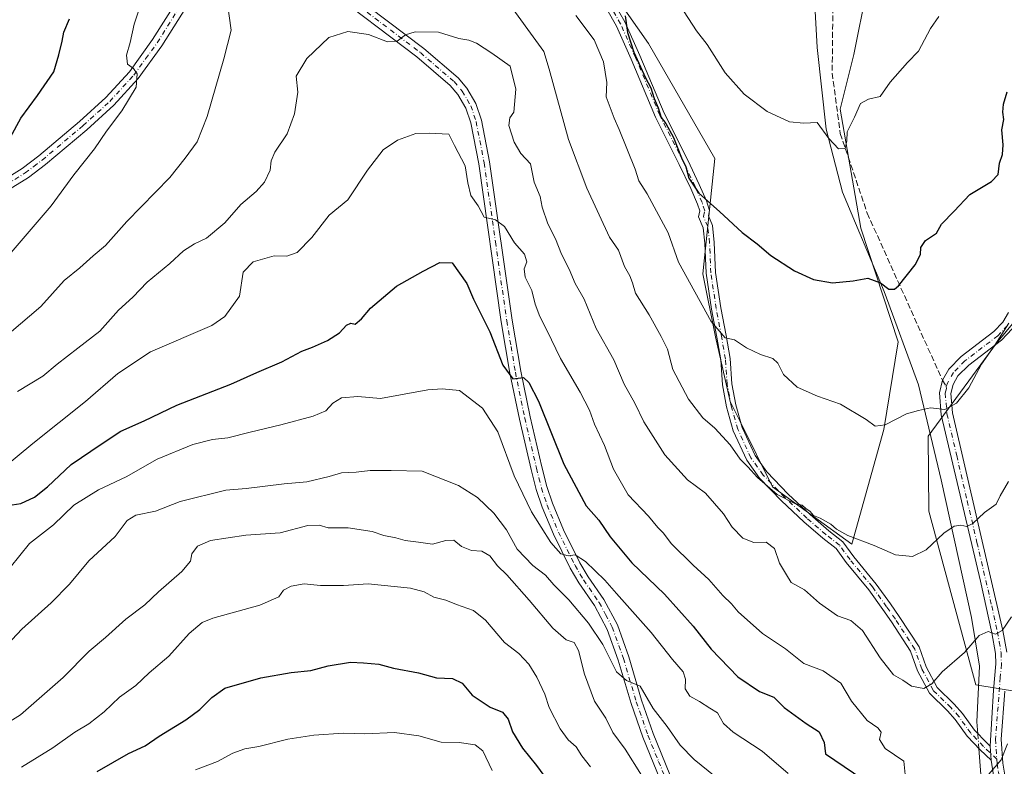
# Model space of a CAD drawing. Units: metres. Extents: x 628342 to 631844, y 4706483 to 4708860.
# Drawn here: x 630559 to 630836, y 4708195 to 4708404 of the extents above; entities that cross this region are included whole.
import ezdxf

# ---------------------------------------------------------------- set-up
doc = ezdxf.new("R2010")
doc.units = ezdxf.units.M
doc.header["$MEASUREMENT"] = 0
doc.linetypes.add('DGN Style 3', pattern=[2.307223458686699, 1.648016756204785, -0.6592067024819142])
doc.linetypes.add('DGN Style 4', pattern=[2.6384748266838614, 1.318413404963828, -0.6592067024819142, 0.001648016756204785, -0.6592067024819142])
for name, color, linetype, lineweight in [('Arbolado forestal CxS', 92, 'Continuous', 0), ('Camino Cxs', 7, 'Continuous', 0), ('Camino eje', 30, 'DGN Style 4', 13), ('Corriente natural lineal', 142, 'Continuous', 13), ('Corriente natural lineal oculto', 9, 'DGN Style 4', 13), ('Curva de nivel maestra', 30, 'Continuous', 30), ('Curva de nivel normal', 30, 'Continuous', 0), ('Matorral CxS', 135, 'Continuous', 0), ('Senda', 7, 'DGN Style 3', 0), ('Senda no paivmentada conexión', 7, 'DGN Style 3', 0)]:
    doc.layers.add(name, color=color, linetype=linetype, lineweight=lineweight)

# ---------------------------------------------------------------- blocks, each defined once
blk = doc.blocks.new('*U5')
at = {"layer": 'Arbolado forestal CxS', "color": 92, "linetype": 'Continuous', "lineweight": 0}
blk.add_polyline3d([(630839.6816999996, 4708215.4463, 442.997000000003), (630827.6357000005, 4708217.4011, 441.288400000005), (630814.4965000004, 4708266.210899999, 433.5415000000066), (630814.3221000005, 4708287.253900001, 430.872199999998), (630833.4984999998, 4708313.320699999, 429.686600000001), (630841.6376999998, 4708323.091700001, 430.2314999999944)], dxfattribs=at)

msp = doc.modelspace()

# ---------------------------------------------------------------- linework, layer by layer
at = {"layer": 'Arbolado forestal CxS', "color": 92, "linetype": 'Continuous', "lineweight": 0}
for points in [[(630721.7021000005, 4708417.5669, 425.8478000000032), (630735.8296999997, 4708397.3531, 423.9251999999979), (630754.3859000001, 4708365.108300001, 423.215200000006), (630751.0762999998, 4708332.715500001, 428.6097000000009), (630754.5658999998, 4708315.1085, 430.6640000000043), (630758.7235000003, 4708296.9027, 432.5029000000068), (630761.5685000002, 4708291.335700001, 433.1328999999969), (630770.5679000001, 4708272.958900001, 434.8111000000063), (630792.8907000005, 4708256.876900001, 435.1497999999993), (630801.8211000003, 4708289.040899999, 429.9948000000004), (630805.8256999999, 4708313.646700001, 426.7609999999986), (630795.4073000001, 4708345.565500001, 422.9674999999989), (630789.5481000004, 4708378.949300001, 419.039499999999), (630793.4552999996, 4708394.257300001, 418.8883999999962), (630797.0367000002, 4708412.497099999, 418.5622000000003)], [(630721.7021000005, 4708417.5669, 425.8478000000032), (630735.8296999997, 4708397.3531, 423.9251999999979), (630754.3859000001, 4708365.108300001, 423.215200000006), (630751.0762999998, 4708332.715500001, 428.6097000000009), (630754.5658999998, 4708315.1085, 430.6640000000043), (630758.7235000003, 4708296.9027, 432.5029000000068), (630761.5685000002, 4708291.335700001, 433.1328999999969), (630770.5679000001, 4708272.958900001, 434.8111000000063), (630792.8907000005, 4708256.876900001, 435.1497999999993), (630801.8211000003, 4708289.040899999, 429.9948000000004), (630805.8256999999, 4708313.646700001, 426.7609999999986), (630795.4073000001, 4708345.565500001, 422.9674999999989), (630789.5481000004, 4708378.949300001, 419.039499999999), (630793.4552999996, 4708394.257300001, 418.8883999999962), (630797.0367000002, 4708412.497099999, 418.5622000000003)], [(630841.6376999998, 4708323.091700001, 430.2314999999944), (630833.4984999998, 4708313.320699999, 429.686600000001), (630814.3221000005, 4708287.253900001, 430.872199999998), (630814.4965000004, 4708266.210899999, 433.5415000000066), (630827.6357000005, 4708217.4011, 441.288400000005), (630839.6816999996, 4708215.4463, 442.997000000003)], [(630841.6376999998, 4708323.091700001, 430.2314999999944), (630833.4984999998, 4708313.320699999, 429.686600000001), (630814.3221000005, 4708287.253900001, 430.872199999998), (630814.4965000004, 4708266.210899999, 433.5415000000066), (630827.6357000005, 4708217.4011, 441.288400000005), (630839.6816999996, 4708215.4463, 442.997000000003)], [(630841.6376999998, 4708323.091700001, 430.2314999999944), (630833.4984999998, 4708313.320699999, 429.686600000001), (630814.3221000005, 4708287.253900001, 430.872199999998), (630814.4965000004, 4708266.210899999, 433.5415000000066), (630827.6357000005, 4708217.4011, 441.288400000005), (630839.6816999996, 4708215.4463, 442.997000000003)]]:
    msp.add_polyline3d(points, dxfattribs=at)
at = {"layer": 'Camino Cxs', "color": 7, "linetype": 'Continuous', "lineweight": 0, "extrusion": (-0.01386185633747803, 0.2174827826115601, 0.9759657208152406), "elevation": 1015642.406025255, "flags": 128}
msp.add_lwpolyline([(-929036.4526242145, -4546477.729334105), (-929036.4526242146, -4546473.695819617)], dxfattribs=at)
msp.add_lwpolyline([(-929036.4526242145, -4546477.729334105), (-929036.4526242146, -4546473.695819617)], dxfattribs=at)
at = {"layer": 'Camino Cxs', "color": 7, "linetype": 'Continuous', "lineweight": 0}
for points in [[(630550.2001, 4708356.270099999, 429.3850999999996), (630560.0201000003, 4708362.3301, 428.7177999999985), (630564.6901000004, 4708365.870100001, 428.0359000000026), (630576.1201, 4708375.5001, 429.1965000000055), (630583.5401, 4708382.2401, 429.9501000000019), (630590.1501000002, 4708389.470100001, 431.616399999999), (630596.6601, 4708398.470100001, 431.5479999999953), (630609.6201, 4708419.0701, 433.8607000000048)], [(630550.2001, 4708356.270099999, 429.3850999999996), (630560.0201000003, 4708362.3301, 428.7177999999985), (630564.6901000004, 4708365.870100001, 428.0359000000026), (630576.1201, 4708375.5001, 429.1965000000055), (630583.5401, 4708382.2401, 429.9501000000019), (630590.1501000002, 4708389.470100001, 431.616399999999), (630596.6601, 4708398.470100001, 431.5479999999953), (630609.6201, 4708419.0701, 433.8607000000048)], [(630612.1901000004, 4708417.350099999, 434.0434999999998), (630599.2200999996, 4708396.7401, 431.8972000000067), (630592.5500999996, 4708387.5101, 430.8570000000037), (630585.7301000003, 4708380.050100001, 430.7344000000012), (630578.1601, 4708373.170100001, 430.1021999999939), (630566.6201, 4708363.450099999, 427.983699999997), (630561.7701000003, 4708359.780099999, 427.7666000000027), (630551.7401000002, 4708353.590100001, 427.4352000000072)], [(630612.1901000004, 4708417.350099999, 434.0434999999998), (630599.2200999996, 4708396.7401, 431.8972000000067), (630592.5500999996, 4708387.5101, 430.8570000000037), (630585.7301000003, 4708380.050100001, 430.7344000000012), (630578.1601, 4708373.170100001, 430.1021999999939), (630566.6201, 4708363.450099999, 427.983699999997), (630561.7701000003, 4708359.780099999, 427.7666000000027), (630551.7401000002, 4708353.590100001, 427.4352000000072)], [(630646.8701, 4708415.6501, 438.9311000000016), (630672.7701000003, 4708396.0101, 441.1944999999978), (630682.3701, 4708387.770099999, 443.0237999999954), (630684.8000999996, 4708384.870100001, 443.9618000000046), (630687.3901000004, 4708380.530099999, 444.0763000000007), (630688.9200999998, 4708375.890100001, 443.6469999999972), (630691.2100999998, 4708364.1501, 444.4689999999973), (630697.5601000005, 4708319.780099999, 450.5911000000052), (630699.9700999996, 4708305.450099999, 450.6006999999955), (630702.5900999998, 4708292.610099999, 451.2293999999966), (630705.8701, 4708278.610099999, 452.505799999999), (630707.2600999996, 4708273.100099999, 453.0899000000064), (630708.8201000001, 4708268.390100001, 453.8793000000006), (630711.9200999998, 4708260.960100001, 454.5515000000014), (630716.5601000005, 4708251.6501, 455.756899999993), (630718.8601000002, 4708247.700099999, 456.9532999999938), (630723.2801000001, 4708241.350099999, 457.1753000000026), (630727.0601000005, 4708234.2301, 458.4054999999935), (630730.2401000002, 4708225.340100001, 460.5298999999941), (630733.8501000004, 4708213.170100001, 461.9101999999984), (630737.0900999998, 4708203.8201, 462.6698000000034), (630743.0500999996, 4708189.290100001, 466.1027000000031)], [(630646.8701, 4708415.6501, 438.9311000000016), (630672.7701000003, 4708396.0101, 441.1944999999978), (630682.3701, 4708387.770099999, 443.0237999999954), (630684.8000999996, 4708384.870100001, 443.9618000000046), (630687.3901000004, 4708380.530099999, 444.0763000000007), (630688.9200999998, 4708375.890100001, 443.6469999999972), (630691.2100999998, 4708364.1501, 444.4689999999973), (630697.5601000005, 4708319.780099999, 450.5911000000052), (630699.9700999996, 4708305.450099999, 450.6006999999955), (630702.5900999998, 4708292.610099999, 451.2293999999966), (630705.8701, 4708278.610099999, 452.505799999999), (630707.2600999996, 4708273.100099999, 453.0899000000064), (630708.8201000001, 4708268.390100001, 453.8793000000006), (630711.9200999998, 4708260.960100001, 454.5515000000014), (630716.5601000005, 4708251.6501, 455.756899999993), (630718.8601000002, 4708247.700099999, 456.9532999999938), (630723.2801000001, 4708241.350099999, 457.1753000000026), (630727.0601000005, 4708234.2301, 458.4054999999935), (630730.2401000002, 4708225.340100001, 460.5298999999941), (630733.8501000004, 4708213.170100001, 461.9101999999984), (630737.0900999998, 4708203.8201, 462.6698000000034), (630743.0500999996, 4708189.290100001, 466.1027000000031)], [(630740.2001, 4708188.090100001, 465.9821999999986), (630734.2001, 4708202.7301, 463.1196000000054), (630730.9101, 4708212.220100001, 462.6162999999942), (630727.3000999996, 4708224.380100001, 460.6523000000016), (630724.2200999996, 4708232.9801, 459.0780999999988), (630720.6401000004, 4708239.7401, 458.1950999999972), (630716.2500999998, 4708246.040100001, 458.0543999999937), (630713.8400999998, 4708250.1801, 457.3447000000015), (630709.1101000002, 4708259.670100001, 455.8892000000051), (630705.9200999998, 4708267.3101, 454.7287000000069), (630704.2901, 4708272.2301, 453.6781999999948), (630702.8701, 4708277.880100001, 452.8925000000018), (630699.5701000001, 4708291.950099999, 452.263300000006), (630696.9301000005, 4708304.880100001, 451.0421999999963), (630694.5000999998, 4708319.300100001, 449.8365999999951), (630688.1601, 4708363.630100001, 444.7657000000036), (630685.9200999998, 4708375.110099999, 444.5096999999951), (630684.5601000005, 4708379.2401, 444.6444000000047), (630682.2701000003, 4708383.0701, 444.2675000000018), (630680.1601, 4708385.590100001, 444.0117999999929), (630670.8300999999, 4708393.600099999, 441.8772000000026), (630645.0500999996, 4708413.1501, 438.5375000000058)], [(630740.2001, 4708188.090100001, 465.9821999999986), (630734.2001, 4708202.7301, 463.1196000000054), (630730.9101, 4708212.220100001, 462.6162999999942), (630727.3000999996, 4708224.380100001, 460.6523000000016), (630724.2200999996, 4708232.9801, 459.0780999999988), (630720.6401000004, 4708239.7401, 458.1950999999972), (630716.2500999998, 4708246.040100001, 458.0543999999937), (630713.8400999998, 4708250.1801, 457.3447000000015), (630709.1101000002, 4708259.670100001, 455.8892000000051), (630705.9200999998, 4708267.3101, 454.7287000000069), (630704.2901, 4708272.2301, 453.6781999999948), (630702.8701, 4708277.880100001, 452.8925000000018), (630699.5701000001, 4708291.950099999, 452.263300000006), (630696.9301000005, 4708304.880100001, 451.0421999999963), (630694.5000999998, 4708319.300100001, 449.8365999999951), (630688.1601, 4708363.630100001, 444.7657000000036), (630685.9200999998, 4708375.110099999, 444.5096999999951), (630684.5601000005, 4708379.2401, 444.6444000000047), (630682.2701000003, 4708383.0701, 444.2675000000018), (630680.1601, 4708385.590100001, 444.0117999999929), (630670.8300999999, 4708393.600099999, 441.8772000000026), (630645.0500999996, 4708413.1501, 438.5375000000058)], [(630726.4018999999, 4708408.352700001, 426.0764000000054), (630729.1624999996, 4708403.458699999, 426.5022999999928), (630733.3960999995, 4708393.9957, 425.9226999999955), (630740.1810999997, 4708377.8347, 426.7099000000017), (630746.8415000001, 4708364.6373, 426.5366999999969), (630750.0686999997, 4708357.810500001, 426.4026000000013), (630752.0828999998, 4708353.278899999, 426.1251000000047), (630752.9561000001, 4708350.513499999, 426.1405999999988), (630752.6023000004, 4708348.9805, 426.3987000000052), (630753.7440999999, 4708346.3543, 426.8607000000048), (630754.2648999998, 4708341.538100001, 427.9860000000045), (630754.6344999997, 4708333.160499999, 428.5905999999959), (630756.1035000002, 4708323.244899999, 429.9468000000052), (630757.5834999997, 4708315.4749, 431.039300000004), (630758.7090999996, 4708308.971100001, 432.2219999999944), (630759.2028999999, 4708301.933499999, 433.5209999999934), (630760.2905000001, 4708296.012499999, 434.8692000000011), (630762.0987, 4708289.6231, 435.8396999999969), (630765.7094999999, 4708281.800100001, 436.7021999999997), (630769.0403000005, 4708277.160499999, 436.4205999999977), (630775.0066999998, 4708270.9507, 439.1713000000018), (630781.1401000004, 4708265.185500001, 437.3653000000049), (630786.4058999997, 4708260.654300001, 436.565499999997), (630790.3598999997, 4708257.5933, 436.9795000000013), (630793.4140999997, 4708253.3937, 437.2596000000049), (630799.7215, 4708245.7259, 438.4627999999939), (630803.7024999997, 4708240.127499999, 439.1404999999941), (630806.1911000004, 4708236.6435, 439.4900999999954), (630811.7298999998, 4708228.083500001, 440.8160000000062), (630813.7267000005, 4708222.467499999, 441.946100000001), (630816.7966999998, 4708216.681500001, 441.9470000000001), (630821.6222999999, 4708211.976500001, 442.4484999999986), (630823.9271000001, 4708209.4157, 443.2145000000019), (630827.2500999998, 4708204.7389, 443.7885999999999), (630830.7472999999, 4708201.121300001, 444.7937999999995), (630831.7055000003, 4708200.2009, 445.1218999999983), (630831.9559000004, 4708196.272299999, 446.0008999999991), (630828.8690999999, 4708199.2369, 444.6064999999944), (630825.1980999997, 4708203.034499999, 446.0619000000006), (630821.8475000003, 4708207.7501, 444.8098999999929), (630819.7033000002, 4708210.1327, 444.9472999999998), (630814.6420999998, 4708215.067299999, 445.0849000000017), (630811.2856999999, 4708221.392700001, 444.9092999999993), (630809.3277000004, 4708226.899499999, 444.3966999999975), (630803.9911000002, 4708235.147100001, 442.7685999999958), (630801.5362999998, 4708238.583699999, 441.5430999999954), (630797.6076999997, 4708244.108100001, 439.5519999999961), (630791.3095000006, 4708251.764900001, 438.2581000000064), (630788.4316999996, 4708255.722100001, 438.1217999999935), (630784.7231000002, 4708258.5931, 437.9085999999952), (630779.3607000001, 4708263.2073, 438.5391999999993), (630773.1355, 4708269.058900001, 443.0372000000062), (630766.9905000003, 4708275.454700001, 438.5041000000056), (630763.4007000001, 4708280.4549, 439.5121999999974), (630759.5960999997, 4708288.697899999, 438.7280000000028), (630757.6969, 4708295.408700001, 436.5409000000073), (630756.5598999998, 4708301.599099999, 434.8294000000024), (630756.0651000004, 4708308.6503, 433.6294000000053), (630754.9663000006, 4708314.999299999, 432.1815000000061), (630753.4801000003, 4708322.800899999, 430.8723000000027), (630751.9830999998, 4708332.906300001, 429.3144999999931), (630751.6111000003, 4708341.336300001, 429.1196000000054), (630751.1431, 4708345.6655, 428.0216999999975), (630749.8132999997, 4708348.724099999, 427.866599999994), (630750.2011000002, 4708350.4045, 427.6217999999935), (630749.5913000006, 4708352.335300001, 428.0041999999958), (630747.6507000001, 4708356.7017, 427.8678999999975), (630744.4512999998, 4708363.4693, 428.9621000000043), (630737.7644999997, 4708376.7193, 428.8935999999958), (630730.9552999996, 4708392.9375, 426.749100000001), (630726.7849000003, 4708402.259500001, 426.6628999999957), (630724.1079000002, 4708407.0053, 426.7486000000063)], [(630831.9559000004, 4708196.272299999, 446.0008999999991), (630828.8690999999, 4708199.2369, 444.6064999999944), (630825.1980999997, 4708203.034499999, 446.0619000000006), (630821.8475000003, 4708207.7501, 444.8098999999929), (630819.7033000002, 4708210.1327, 444.9472999999998), (630814.6420999998, 4708215.067299999, 445.0849000000017), (630811.2856999999, 4708221.392700001, 444.9092999999993), (630809.3277000004, 4708226.899499999, 444.3966999999975), (630803.9911000002, 4708235.147100001, 442.7685999999958), (630801.5362999998, 4708238.583699999, 441.5430999999954), (630797.6076999997, 4708244.108100001, 439.5519999999961), (630791.3095000006, 4708251.764900001, 438.2581000000064), (630788.4316999996, 4708255.722100001, 438.1217999999935), (630784.7231000002, 4708258.5931, 437.9085999999952), (630779.3607000001, 4708263.2073, 438.5391999999993), (630773.1355, 4708269.058900001, 443.0372000000062), (630766.9905000003, 4708275.454700001, 438.5041000000056), (630763.4007000001, 4708280.4549, 439.5121999999974), (630759.5960999997, 4708288.697899999, 438.7280000000028), (630757.6969, 4708295.408700001, 436.5409000000073), (630756.5598999998, 4708301.599099999, 434.8294000000024), (630756.0651000004, 4708308.6503, 433.6294000000053), (630754.9663000006, 4708314.999299999, 432.1815000000061), (630753.4801000003, 4708322.800899999, 430.8723000000027), (630751.9830999998, 4708332.906300001, 429.3144999999931), (630751.6111000003, 4708341.336300001, 429.1196000000054), (630751.1431, 4708345.6655, 428.0216999999975), (630749.8132999997, 4708348.724099999, 427.866599999994), (630750.2011000002, 4708350.4045, 427.6217999999935), (630749.5913000006, 4708352.335300001, 428.0041999999958), (630747.6507000001, 4708356.7017, 427.8678999999975), (630744.4512999998, 4708363.4693, 428.9621000000043), (630737.7644999997, 4708376.7193, 428.8935999999958), (630730.9552999996, 4708392.9375, 426.749100000001), (630726.7849000003, 4708402.259500001, 426.6628999999957), (630724.1079000002, 4708407.0053, 426.7486000000063)], [(630726.4018999999, 4708408.352700001, 426.0764000000054), (630729.1624999996, 4708403.458699999, 426.5022999999928), (630733.3960999995, 4708393.9957, 425.9226999999955), (630740.1810999997, 4708377.8347, 426.7099000000017), (630746.8415000001, 4708364.6373, 426.5366999999969), (630750.0686999997, 4708357.810500001, 426.4026000000013), (630752.0828999998, 4708353.278899999, 426.1251000000047), (630752.9561000001, 4708350.513499999, 426.1405999999988), (630752.6023000004, 4708348.9805, 426.3987000000052), (630753.7440999999, 4708346.3543, 426.8607000000048), (630754.2648999998, 4708341.538100001, 427.9860000000045), (630754.6344999997, 4708333.160499999, 428.5905999999959), (630756.1035000002, 4708323.244899999, 429.9468000000052), (630757.5834999997, 4708315.4749, 431.039300000004), (630758.7090999996, 4708308.971100001, 432.2219999999944), (630759.2028999999, 4708301.933499999, 433.5209999999934), (630760.2905000001, 4708296.012499999, 434.8692000000011), (630762.0987, 4708289.6231, 435.8396999999969), (630765.7094999999, 4708281.800100001, 436.7021999999997), (630769.0403000005, 4708277.160499999, 436.4205999999977), (630775.0066999998, 4708270.9507, 439.1713000000018), (630781.1401000004, 4708265.185500001, 437.3653000000049), (630786.4058999997, 4708260.654300001, 436.565499999997), (630790.3598999997, 4708257.5933, 436.9795000000013), (630793.4140999997, 4708253.3937, 437.2596000000049), (630799.7215, 4708245.7259, 438.4627999999939), (630803.7024999997, 4708240.127499999, 439.1404999999941), (630806.1911000004, 4708236.6435, 439.4900999999954), (630811.7298999998, 4708228.083500001, 440.8160000000062), (630813.7267000005, 4708222.467499999, 441.946100000001), (630816.7966999998, 4708216.681500001, 441.9470000000001), (630821.6222999999, 4708211.976500001, 442.4484999999986), (630823.9271000001, 4708209.4157, 443.2145000000019), (630827.2500999998, 4708204.7389, 443.7885999999999), (630830.7472999999, 4708201.121300001, 444.7937999999995), (630831.7055000003, 4708200.2009, 445.1218999999983)], [(630845.1101000002, 4708162.110099999, 455.2762999999978), (630835.3501000004, 4708182.190099999, 449.5696999999927), (630832.8701, 4708190.2301, 447.8463000000047), (630831.9559000004, 4708196.272299999, 446.0008999999991), (630831.7055000003, 4708200.2009, 445.1218999999983), (630832.6601, 4708215.920100001, 442.9670000000042), (630833.2401000002, 4708223.290100001, 442.9896000000008), (630833.1901000004, 4708226.2601, 442.703800000003), (630832.1601, 4708232.040100001, 443.7786000000052), (630828.9600999998, 4708246.5001, 440.6074999999983), (630817.9801000003, 4708293.210100001, 431.5967999999993), (630817.4700999996, 4708299.390100001, 431.1980999999942), (630818.3101000005, 4708302.890100001, 431.8070000000008), (630820.0900999998, 4708306.030099999, 431.3111999999965), (630823.5500999996, 4708309.540100001, 431.7508999999991), (630832.7600999996, 4708316.5601, 432.6704000000027), (630835.2801000001, 4708319.190099999, 433.9995999999956), (630836.8201000001, 4708321.940099999, 433.8028000000049)], [(630831.7055000003, 4708200.2009, 445.1218999999983), (630832.6601, 4708215.920100001, 442.9670000000042), (630833.2401000002, 4708223.290100001, 442.9896000000008), (630833.1901000004, 4708226.2601, 442.703800000003), (630832.1601, 4708232.040100001, 443.7786000000052), (630828.9600999998, 4708246.5001, 440.6074999999983), (630817.9801000003, 4708293.210100001, 431.5967999999993), (630817.4700999996, 4708299.390100001, 431.1980999999942), (630818.3101000005, 4708302.890100001, 431.8070000000008), (630820.0900999998, 4708306.030099999, 431.3111999999965), (630823.5500999996, 4708309.540100001, 431.7508999999991), (630832.7600999996, 4708316.5601, 432.6704000000027), (630835.2801000001, 4708319.190099999, 433.9995999999956), (630836.8201000001, 4708321.940099999, 433.8028000000049)], [(630837.8601000002, 4708317.280099999, 437.1790000000037), (630834.8901000004, 4708314.1801, 436.8013000000064), (630825.6601, 4708307.140100001, 432.7584999999963), (630822.6501000002, 4708304.090100001, 435.0671000000002), (630821.3000999996, 4708301.710100001, 435.5500000000029), (630820.6801000005, 4708299.140100001, 434.7780000000057), (630821.1300999997, 4708293.710100001, 433.1125000000029), (630835.2801000001, 4708232.6601, 447.4616999999998), (630836.3701, 4708226.5701, 443.4326000000001)], [(630837.8601000002, 4708317.280099999, 437.1790000000037), (630834.8901000004, 4708314.1801, 436.8013000000064), (630825.6601, 4708307.140100001, 432.7584999999963), (630822.6501000002, 4708304.090100001, 435.0671000000002), (630821.3000999996, 4708301.710100001, 435.5500000000029), (630820.6801000005, 4708299.140100001, 434.7780000000057), (630821.1300999997, 4708293.710100001, 433.1125000000029), (630835.2801000001, 4708232.6601, 447.4616999999998), (630836.3701, 4708226.5701, 443.4326000000001)], [(630835.8300999999, 4708215.670100001, 445.1800999999978), (630834.7701000003, 4708202.1501, 447.099000000002), (630835.2001, 4708195.4801, 448.7059000000008), (630835.9700999996, 4708190.970100001, 449.1594000000041)], [(630835.8300999999, 4708215.670100001, 445.1800999999978), (630834.7701000003, 4708202.1501, 447.099000000002), (630835.2001, 4708195.4801, 448.7059000000008), (630835.9700999996, 4708190.970100001, 449.1594000000041)], [(630837.8101000005, 4708015.920100001, 480.8821999999927), (630841.0401, 4708051.530099999, 473.9152999999933), (630841.2801000001, 4708056.600099999, 474.4790000000066), (630840.9600999998, 4708066.5001, 470.5749000000069), (630840.3400999998, 4708076.200099999, 469.2234999999928), (630839.7901, 4708082.700099999, 467.962400000004), (630837.8400999998, 4708096.800100001, 465.1002000000008), (630837.9600999998, 4708099.970100001, 465.247199999998), (630838.8000999996, 4708103.860099999, 464.8034999999945), (630841.0201000003, 4708108.220100001, 462.2204999999958), (630847.8201000001, 4708118.1601, 460.0853000000062), (630850.1694999998, 4708122.5189, 459.6989999999933), (630850.3901000004, 4708123.040100001, 459.584600000002), (630852.1501000002, 4708127.170100001, 457.4005999999936), (630853.3101000005, 4708132.960100001, 457.3488000000071), (630853.3400999998, 4708137.9101, 460.0491000000038), (630851.9401000004, 4708144.690099999, 455.9758000000002), (630848.9001000002, 4708153.5801, 456.9477000000043), (630845.1101000002, 4708162.110099999, 455.2762999999978), (630835.3501000004, 4708182.190099999, 449.5696999999927), (630832.8701, 4708190.2301, 447.8463000000047), (630831.9559000004, 4708196.272299999, 446.0008999999991)]]:
    msp.add_polyline3d(points, dxfattribs=at)
at = {"layer": 'Camino eje', "color": 30, "linetype": 'DGN Style 4', "lineweight": 13}
for points in [[(630550.9700999996, 4708354.9301, 428.5096000000049), (630560.8951000003, 4708361.0551, 428.1515999999974), (630563.3201000001, 4708362.890100001, 427.5889000000025), (630565.6551000001, 4708364.6601, 427.9505000000063), (630577.1401000004, 4708374.335100001, 429.3812999999937), (630584.6350999996, 4708381.145099999, 430.213699999993), (630591.3501000004, 4708388.4901, 431.196299999996), (630594.6851000005, 4708393.1051, 431.0843000000023), (630597.9401000004, 4708397.6051, 431.3353999999963), (630610.9051000001, 4708418.210100001, 433.9416000000056)], [(630645.9600999998, 4708414.4001, 438.5791000000027), (630671.8000999996, 4708394.8051, 441.3850999999996), (630681.2651000004, 4708386.6801, 443.3080999999948), (630683.5351, 4708383.970100001, 444.0031000000017), (630685.9751000004, 4708379.8851, 444.2676000000066), (630687.4200999998, 4708375.5001, 443.5651999999973), (630689.6851000005, 4708363.890100001, 444.6186000000016), (630692.8601000002, 4708341.7051, 446.4168000000063), (630696.0301000001, 4708319.540100001, 450.2165999999997), (630697.2351000002, 4708312.3751, 449.6015000000043), (630698.4501, 4708305.165100001, 450.6252999999998), (630701.0800999999, 4708292.280099999, 451.7021999999997), (630704.3701, 4708278.245100001, 452.6839999999939), (630705.0651000004, 4708275.4901, 452.9508999999962), (630705.7751000002, 4708272.665100001, 453.3546999999963), (630707.3701, 4708267.850099999, 453.7893999999943), (630710.5151000004, 4708260.315099999, 455.1177000000025), (630715.2001, 4708250.915100001, 456.4652999999962), (630717.5551000005, 4708246.870100001, 456.9820999999939), (630721.9600999998, 4708240.545100001, 457.5412000000069), (630723.7500999998, 4708237.165100001, 457.9845999999961), (630725.6401000004, 4708233.6051, 458.6953000000067), (630728.7701000003, 4708224.860099999, 460.4939000000013), (630732.3800999997, 4708212.6951, 461.8888000000007), (630735.6451000003, 4708203.2751, 462.9009999999981), (630738.6451000003, 4708195.9551, 465.4128000000055), (630741.6250999998, 4708188.690099999, 465.8359999999957)], [(630833.5307, 4708196.6041, 446.9235999999946), (630829.8081, 4708200.179099999, 444.7057999999961), (630826.2241000002, 4708203.886700001, 444.7770000000019), (630822.8872999996, 4708208.582900001, 443.6416000000027), (630820.6628999999, 4708211.0547, 443.5417000000016), (630815.7193, 4708215.874500001, 443.4529999999941), (630812.5060999999, 4708221.9301, 442.840200000006), (630810.5289000003, 4708227.4915, 442.5259999999981), (630805.0910999998, 4708235.895300001, 441.0151000000042), (630802.6193000004, 4708239.355699999, 440.0939000000071), (630798.6646999996, 4708244.917099999, 438.9437000000034), (630792.3617000004, 4708252.579299999, 437.3714999999939), (630789.3957000002, 4708256.6577, 437.4649999999965), (630785.5645000003, 4708259.6237, 437.1771000000008), (630780.2503000004, 4708264.1963, 438.0491000000038), (630774.0711000003, 4708270.004899999, 441.0357999999979), (630768.0154999997, 4708276.307700001, 437.3564999999944), (630764.5551000005, 4708281.127499999, 438.1009999999952), (630760.8475000003, 4708289.160499999, 437.2612999999984), (630758.9937000005, 4708295.7105, 435.6659000000073), (630757.8815000001, 4708301.7663, 433.9514000000054), (630757.3870999999, 4708308.810699999, 432.6080999999977), (630756.2748999996, 4708315.2371, 431.5868999999948), (630754.7918999996, 4708323.0229, 430.4018000000069), (630753.3086999999, 4708333.033299999, 428.7357000000048), (630752.9380999999, 4708341.437100001, 428.4045000000042), (630752.4436999997, 4708346.0099, 427.2309999999998), (630751.2078999998, 4708348.852299999, 427.1199000000051), (630751.5784999998, 4708350.458900001, 426.7774999999965), (630750.8371000001, 4708352.8071, 427.0580999999948), (630748.8596999999, 4708357.256100001, 427.0924999999989), (630745.6464999998, 4708364.053300001, 427.6820000000008), (630738.9729000004, 4708377.276900001, 427.7281999999978), (630732.1756999996, 4708393.466700001, 426.2366000000038), (630727.9737, 4708402.859099999, 426.3472000000039), (630725.2549000002, 4708407.678900001, 426.257500000007)], [(630836.5701000001, 4708318.235099999, 435.504700000005), (630833.8251, 4708315.370100001, 434.8402999999962), (630824.6051000003, 4708308.340100001, 431.9474000000046), (630821.3701, 4708305.0601, 433.0169000000024), (630819.8051000005, 4708302.300100001, 433.7820999999968), (630819.3618999999, 4708301.1525, 433.2673999999971)], [(630819.3618999999, 4708301.1525, 433.2673999999971), (630819.3925000001, 4708300.5875, 433.3098999999929), (630819.0751, 4708299.265100001, 432.9671999999992), (630819.5551000005, 4708293.460100001, 432.290399999998), (630822.3000999996, 4708281.782500001, 435.6575000000012), (630825.2461000001, 4708269.071699999, 437.1108999999997), (630827.9911000002, 4708257.394300001, 438.2737999999954), (630832.1201, 4708239.5801, 442.9860999999946), (630833.7200999996, 4708232.350099999, 445.4413999999961), (630834.2351000002, 4708229.460100001, 444.1542000000045), (630834.7801000001, 4708226.415100001, 443.0629999999946), (630834.8350999998, 4708223.2401, 443.261599999998), (630834.5351, 4708219.4801, 443.6391000000004), (630833.1750999996, 4708202.1601, 445.6426000000066), (630833.5307, 4708196.6041, 446.9235999999946)], [(630833.5307, 4708196.6041, 446.9235999999946), (630833.6151000002, 4708195.295100001, 447.3331000000035), (630834.0000999998, 4708193.040100001, 448.1993999999977), (630834.4200999998, 4708190.600099999, 448.3950000000041), (630836.8350999998, 4708182.7751, 448.0972000000039), (630841.7150999998, 4708172.735099999, 451.2991000000038), (630847.2301000003, 4708161.265100001, 453.0764000000054), (630848.3951000003, 4708158.643100001, 454.5237999999954)]]:
    msp.add_polyline3d(points, dxfattribs=at)
at = {"layer": 'Corriente natural lineal', "color": 142, "linetype": 'Continuous', "lineweight": 13}
for points in [[(630828.2257000003, 4708203.729699999, 443.0859000000055), (630827.9700999996, 4708207.040100001, 442.6248999999953), (630828.6901000004, 4708222.6601, 440.5602000000072), (630826.4600999998, 4708236.370100001, 438.4263000000064), (630817.9700999996, 4708274.9101, 432.6444000000047), (630811.5900999998, 4708301.610099999, 428.5385999999999), (630801.9801000003, 4708327.840100001, 425.0840000000026), (630790.2100999998, 4708355.620100001, 421.7256999999955), (630785.6401000004, 4708373.360099999, 419.6330000000017), (630783.1300999997, 4708396.2501, 417.6233000000066), (630781.7500999998, 4708421.790100001, 414.761599999998), (630780.2100999998, 4708426.940099999, 414.238400000002), (630773.9801000003, 4708436.440099999, 413.1468000000023), (630770.7100999998, 4708446.610099999, 413.059500000003), (630767.8501000004, 4708469.5601, 409.729800000001), (630764.2401000002, 4708479.3101, 407.3508000000002), (630754.5301000001, 4708503.3301, 394.7317999999942), (630751.1901000004, 4708508.870100001, 387.9590999999928), (630740.7701000003, 4708521.0001, 385.9823000000033), (630736.9501, 4708526.600099999, 382.6141999999964), (630735.8901000004, 4708527.790100001, 381.8279999999941)], [(630850.3942999998, 4708123.049900001, 455.8745999999956), (630850.1101000002, 4708126.800100001, 455.0856000000058), (630849.9600999998, 4708128.7301, 454.7116999999998), (630848.2500999998, 4708140.720100001, 452.7516999999935), (630844.0201000003, 4708154.470100001, 450.3218999999954), (630836.6401000004, 4708171.200099999, 447.3969999999972), (630829.2001, 4708191.110099999, 444.774900000004), (630828.5469000004, 4708199.5702, 443.6975999999996)]]:
    msp.add_polyline3d(points, dxfattribs=at)
at = {"layer": 'Corriente natural lineal oculto', "color": 9, "linetype": 'DGN Style 4', "lineweight": 13, "extrusion": (-0.01116942496391011, 0.1446426622511467, 0.989420913566555), "elevation": 674399.5318084803, "flags": 128}
msp.add_lwpolyline([(-991447.9420533056, -4596444.745123971), (-991447.9420533057, -4596448.961613812)], dxfattribs=at)
at = {"layer": 'Curva de nivel maestra', "color": 30, "linetype": 'Continuous', "lineweight": 30, "flags": 128}
for points, elevation in [([(630553.79, 4708365.800100001), (630559.6900000004, 4708376.460100001), (630564.3700000001, 4708382.800100001), (630568.9100000003, 4708389.460100001), (630570.3499999996, 4708394.200099999), (630571.3099999997, 4708398.0601), (630571.6900000004, 4708400.530099999), (630573.3600000005, 4708404.300100001)], 425), ([(630729.2699999996, 4708405.1501), (630729.9100000003, 4708400.420100001), (630731.6699999999, 4708394.9801), (630734.9299999997, 4708387.770099999), (630736.4900000002, 4708384.9801), (630737.3700000001, 4708381.9301), (630738.5499999998, 4708379.360099999), (630739.3399999999, 4708376.590100001), (630740.6500000004, 4708374.890100001), (630742.8099999997, 4708371.040100001), (630745.0999999996, 4708365.340100001), (630746.25, 4708362.8201), (630747.1100000005, 4708359.5701), (630749.9000000004, 4708355.360099999), (630755.7699999996, 4708350.220100001), (630762.1299999999, 4708344.350099999), (630766.2699999996, 4708341.1601), (630770.1600000003, 4708337.880100001), (630776.7300000006, 4708333.600099999), (630782.1399999997, 4708331.1601), (630787.4600000001, 4708330.200099999), (630793.2599999999, 4708330.770099999), (630797.3200000003, 4708331.5701), (630800.9100000003, 4708330.2501), (630803.2800000003, 4708328.4901), (630804.8099999997, 4708328.420100001), (630805.9699999997, 4708329.350099999), (630810.6399999997, 4708335.3201), (630812.0999999996, 4708338.1801), (630812.2599999999, 4708340.120100001), (630813.5599999997, 4708342.120100001), (630816.5800000001, 4708344.1801), (630818.0199999996, 4708346.710100001), (630821.6299999999, 4708350.370100001), (630826, 4708355.030099999), (630832.0499999998, 4708358.640100001), (630833.9600000001, 4708360.630100001), (630834.3300000001, 4708363.800100001), (630835.1200000001, 4708366.190099999), (630835.3700000001, 4708368.920100001), (630835, 4708373.130100001), (630835.5099999999, 4708376.030099999), (630835.2100000001, 4708378.110099999), (630835.4000000004, 4708380.3201), (630836.4900000002, 4708383.8101)], 425), ([(630557.2100000001, 4708267.970100001), (630559.6399999997, 4708268.280099999), (630563.4800000006, 4708270.0701), (630567.1399999997, 4708273.0101), (630573.7599999999, 4708279.2301), (630582.2199999997, 4708285.0001), (630587.7300000006, 4708288.5701), (630594.2699999996, 4708291.4801), (630603.4000000004, 4708295.9101), (630618.5499999998, 4708301.8101), (630625.8899999997, 4708305.0801), (630632.8899999997, 4708308.040100001), (630638.5, 4708311.040100001), (630641.4699999997, 4708312.140100001), (630645.7400000002, 4708314.0601), (630649.0899999999, 4708316.220100001), (630651.0800000001, 4708318.370100001), (630652.29, 4708318.950099999), (630653.4900000002, 4708318.640100001), (630655.2800000003, 4708320.120100001), (630657.7699999996, 4708323.090100001), (630665.0999999996, 4708329.2601), (630672.5499999998, 4708333.5101), (630677.2199999997, 4708335.920100001), (630680.7199999997, 4708335.850099999), (630684.8399999999, 4708330.0801), (630686.7199999997, 4708325.620100001), (630691.2699999996, 4708316.5001), (630694.9400000004, 4708307.1601), (630697.6900000004, 4708303.280099999), (630700.75, 4708303.6601), (630702.2599999999, 4708302.2601), (630704.9600000001, 4708297.040100001), (630712.0300000003, 4708279.3201), (630718.2800000003, 4708267.640100001), (630721.8899999997, 4708263.6801), (630725.0700000003, 4708259.0101), (630731.1100000005, 4708251.6801), (630740.25, 4708242.870100001), (630748.3799999999, 4708233.940099999), (630753.4000000004, 4708227.420100001), (630760.8300000001, 4708219.7301), (630766.9299999997, 4708215.530099999), (630770.9400000004, 4708213.970100001), (630773.9000000004, 4708211.120100001), (630780.04, 4708206.590100001), (630783.6799999997, 4708204.2301), (630785.0999999996, 4708201.290100001), (630785.4900000002, 4708198.110099999), (630798.5899999999, 4708189.210100001)], 450), ([(630581.0800000001, 4708193.120100001), (630589.8399999999, 4708198.130100001), (630594.5099999999, 4708200.3201), (630598.4600000001, 4708203.020099999), (630605.9600000001, 4708207.640100001), (630609.8600000005, 4708210.4801), (630613.2999999998, 4708213.920100001), (630616.8899999997, 4708216.5001), (630627.0300000003, 4708219.4101), (630635.54, 4708220.940099999), (630641.0700000003, 4708221.450099999), (630645.8899999997, 4708222.7301), (630652.2199999997, 4708223.790100001), (630655.7800000003, 4708223.610099999), (630660.1100000005, 4708223.2401), (630664.25, 4708222.140100001), (630671.2800000003, 4708220.840100001), (630676.3399999999, 4708219.450099999), (630680.7599999999, 4708219.2301), (630683.4699999997, 4708217.920100001), (630686.3499999996, 4708214.5701), (630691.3600000005, 4708211.210100001), (630694.8700000001, 4708209.7501), (630696.3899999997, 4708207.8201), (630697.6299999999, 4708204.2601), (630700.4000000004, 4708199.690099999), (630704.4199999999, 4708194.850099999), (630711.2800000003, 4708185.340100001)], 475)]:
    msp.add_lwpolyline(points, dxfattribs=dict(at, elevation=elevation))
at = {"layer": 'Curva de nivel normal', "color": 30, "linetype": 'Continuous', "lineweight": 0, "flags": 128}
for points, elevation in [([(630836.8499999996, 4708274.450099999), (630834.4600000001, 4708270.450099999), (630833.3399999999, 4708268.120100001), (630830.1100000005, 4708265.790100001), (630826.8399999999, 4708262.710100001), (630825.1500000004, 4708261.860099999), (630823.4800000006, 4708262.220100001), (630821.54, 4708261.950099999), (630818.6399999997, 4708259.9801), (630813.75, 4708255.300100001), (630809.9299999997, 4708253.420100001), (630805.1399999997, 4708253.870100001), (630799.0999999996, 4708256.530099999), (630791.79, 4708259.350099999), (630788.5199999996, 4708261.0701), (630786.9699999997, 4708262.530099999), (630783.9800000006, 4708264.200099999), (630782.0999999996, 4708264.9901), (630781.2000000002, 4708266.090100001), (630779.9900000002, 4708266.880100001), (630778.9600000001, 4708267.860099999), (630777.0199999996, 4708268.2401), (630771.9400000004, 4708270.8301), (630766.3799999999, 4708275.600099999), (630763.7100000001, 4708278.600099999), (630761.5199999996, 4708280.800100001), (630758.75, 4708284.7301), (630754.4500000002, 4708289.460100001), (630751.04, 4708292.350099999), (630746.9900000002, 4708297.5801), (630742.6200000001, 4708305.950099999), (630741.1100000005, 4708311.6601), (630739.3200000003, 4708315.210100001), (630736.0300000003, 4708321.2301), (630732.2000000002, 4708327.3301), (630731.2999999998, 4708330.2401), (630730.5899999999, 4708332.1501), (630729.0800000001, 4708334.790100001), (630727.3600000005, 4708339.350099999), (630724.8899999997, 4708343.0001), (630718.5199999996, 4708356.7501), (630713.3799999999, 4708370.470100001), (630707.9400000004, 4708390.130100001), (630706.4100000003, 4708395.130100001), (630695.4600000001, 4708410.280099999)], 435), ([(630617.5899999999, 4708409.130100001), (630618.6900000004, 4708401.120100001), (630616.5899999999, 4708393.0701), (630611.9600000001, 4708376.890100001), (630609.1900000004, 4708369.8301), (630605.7800000003, 4708365.1601), (630601.5, 4708359.780099999), (630589.4000000004, 4708347.390100001), (630583.4600000001, 4708340.690099999), (630579.9699999997, 4708337.790100001), (630576.2400000002, 4708334.450099999), (630571.8300000001, 4708330.920100001), (630565.2800000003, 4708323.630100001), (630550.5499999998, 4708311.130100001)], 435), ([(630555.2999999998, 4708336.7601), (630568.1799999997, 4708351.790100001), (630574.5199999996, 4708360.550100001), (630580.3300000001, 4708367.850099999), (630583.6900000004, 4708372.7401), (630588.0499999998, 4708378.450099999), (630591.9900000002, 4708385.090100001), (630592.3300000001, 4708388.9101), (630591.2800000003, 4708390.390100001), (630589.5800000001, 4708391.600099999), (630589.3200000003, 4708394.090100001), (630590.2999999998, 4708397.6601), (630591.4699999997, 4708402.780099999), (630593.0599999997, 4708407.5801)], 430), ([(630715.3899999997, 4708405.2501), (630720.5999999996, 4708398.360099999), (630723.1900000004, 4708392.190099999), (630724.0800000001, 4708386.4801), (630723.9600000001, 4708382.4301), (630726.1600000003, 4708376.4301), (630727.5999999996, 4708373.280099999), (630732.0800000001, 4708362.130100001), (630733.1100000005, 4708358.870100001), (630735.4400000004, 4708355.2401), (630741.3399999999, 4708344.2601), (630744.1900000004, 4708336.0001), (630753.3600000005, 4708319.360099999), (630757.3200000003, 4708314.800100001), (630759.9400000004, 4708314.200099999), (630763.3200000003, 4708312.020099999), (630767.2300000006, 4708310.130100001), (630770.7100000001, 4708309.0101), (630772.1399999997, 4708307.670100001), (630773.7100000001, 4708304.520099999), (630777.5599999997, 4708300.9901), (630783.2300000006, 4708298.470100001), (630789.7300000006, 4708296.1801), (630796.8899999997, 4708291.870100001), (630799.4000000004, 4708290.0101), (630802.2300000006, 4708290.4101), (630808.2400000002, 4708293.440099999), (630811.5499999998, 4708294.440099999), (630814.9400000004, 4708295.140100001), (630818.9800000006, 4708294.6501), (630822.2699999996, 4708296.440099999), (630825.7199999997, 4708300.770099999), (630829.25, 4708307.4001), (630832.9500000002, 4708312.700099999), (630836.9600000001, 4708318.950099999)], 430), ([(630745.79, 4708406.280099999), (630749.3099999997, 4708400.9001), (630752.2699999996, 4708397.090100001), (630757.29, 4708389.190099999), (630762.6200000001, 4708383.190099999), (630769.0999999996, 4708378.3301), (630775.3600000005, 4708375.360099999), (630779.3499999996, 4708375.0601), (630783.1200000001, 4708375.1801), (630786.4500000002, 4708370.7401), (630789.1200000001, 4708367.850099999), (630790.9699999997, 4708367.920100001), (630791.4800000006, 4708370.030099999), (630791.5800000001, 4708372.5701), (630793.6200000001, 4708376.7301), (630795.3399999999, 4708380.530099999), (630797.5599999997, 4708381.720100001), (630800.8300000001, 4708382.4801), (630803.6399999997, 4708386.5601), (630808.5, 4708392.0701), (630811.5700000003, 4708395.190099999), (630814.9299999997, 4708401.550100001), (630817.2599999999, 4708404.920100001)], 420), ([(630558.7199999997, 4708299.7301), (630565.8799999999, 4708304.0101), (630569.8700000001, 4708307.4101), (630575.6500000004, 4708311.940099999), (630581.8799999999, 4708316.6601), (630587.04, 4708322.5701), (630591.0800000001, 4708326.2401), (630595.1600000003, 4708330.4301), (630601.4500000002, 4708335.6601), (630605.2800000003, 4708339.1801), (630608.4100000003, 4708341.1801), (630611.7699999996, 4708342.7601), (630616.8899999997, 4708347.040100001), (630621.4000000004, 4708352.190099999), (630625.7199999997, 4708355.850099999), (630628.0199999996, 4708358.460100001), (630629.6799999997, 4708361.880100001), (630629.8899999997, 4708364.4801), (630630.9400000004, 4708366.880100001), (630634.3700000001, 4708372.020099999), (630636.5, 4708377.690099999), (630637.3899999997, 4708383.690099999), (630636.9000000004, 4708388.2301), (630639.9100000003, 4708393.1801), (630646.0700000003, 4708399.040100001), (630651.4299999997, 4708400.7301), (630657.2199999997, 4708399.860099999), (630662.5499999998, 4708397.840100001), (630665.3200000003, 4708398.0001), (630667.6299999999, 4708399.800100001), (630670.3200000003, 4708400.6601), (630676.8899999997, 4708400.5701), (630682.6100000005, 4708398.7401), (630685.4199999999, 4708398.350099999), (630687.5300000003, 4708397.440099999), (630691.8200000003, 4708394.6601), (630697, 4708391.0101), (630698.5899999999, 4708384.5701), (630698.0499999998, 4708378.130100001), (630696.8499999996, 4708376.550100001), (630696.6200000001, 4708374.4001), (630698.1399999997, 4708369.700099999), (630699.9800000006, 4708366.550100001), (630702.6699999999, 4708363.5701), (630703.7199999997, 4708358.5101), (630705.3600000005, 4708354.460100001), (630705.9400000004, 4708351.5001), (630707.5800000001, 4708346.7401), (630709.7100000001, 4708342.590100001), (630711.4299999997, 4708338.2301), (630713.5099999999, 4708334.0801), (630715.25, 4708330.0601), (630717.7400000002, 4708325.620100001), (630721.1100000005, 4708317.4101), (630726.04, 4708308.590100001), (630729, 4708301.770099999), (630731.9900000002, 4708296.420100001), (630734.5099999999, 4708291.200099999), (630740.3799999999, 4708281.940099999), (630746.7599999999, 4708274.950099999), (630751.7800000003, 4708271.200099999), (630756.8700000001, 4708265.390100001), (630759.2800000003, 4708261.640100001), (630762.3200000003, 4708258.550100001), (630765.4000000004, 4708257.380100001), (630768.7999999998, 4708257.5101), (630771.1500000004, 4708255.710100001), (630772.5800000001, 4708251.530099999), (630774.4900000002, 4708248.290100001), (630775.8799999999, 4708246.170100001), (630779.5800000001, 4708244.140100001), (630783.75, 4708240.3101), (630788.8600000005, 4708236.780099999), (630792.6299999999, 4708235.530099999), (630795.8200000003, 4708232.710100001), (630800.7999999998, 4708225.030099999), (630804.5800000001, 4708220.280099999), (630807.1500000004, 4708218.710100001), (630809.6200000001, 4708217.0801), (630813.1100000005, 4708216.450099999), (630815.29, 4708217.700099999), (630818.2400000002, 4708221.050100001), (630824.4900000002, 4708226.4801), (630828.5899999999, 4708231.280099999), (630831.1600000003, 4708232.370100001), (630833.1900000004, 4708231.6601), (630835.04, 4708232.7301), (630837.6500000004, 4708236.4801)], 440), ([(630554.8099999997, 4708278.3301), (630563.0599999997, 4708285.1601), (630577.8399999999, 4708296.920100001), (630586.8499999996, 4708304.8301), (630596.0099999999, 4708310.9101), (630613.2699999996, 4708318.280099999), (630616.9100000003, 4708320.7401), (630621.0099999999, 4708326.460100001), (630622.0300000003, 4708333.220100001), (630624.8899999997, 4708336.100099999), (630630.7699999996, 4708337.7601), (630634.3399999999, 4708337.720100001), (630637.2300000006, 4708338.7401), (630641.3300000001, 4708342.9901), (630646.2199999997, 4708349.170100001), (630651.4400000004, 4708353.550100001), (630656.9600000001, 4708361.860099999), (630661.3899999997, 4708367.5601), (630665.3600000005, 4708370.220100001), (630670.4900000002, 4708372.1601), (630674.2199999997, 4708372.2301), (630679.75, 4708371.9301), (630681.3300000001, 4708368.7601), (630684.3700000001, 4708363.090100001), (630685.1200000001, 4708358.3101), (630685.9900000002, 4708354.770099999), (630687.9699999997, 4708351.8201), (630689.7300000006, 4708348.630100001), (630692.9000000004, 4708347.9001), (630695.3799999999, 4708346.040100001), (630698.2100000001, 4708341.4801), (630701.0300000003, 4708338.270099999), (630701.6699999999, 4708336.120100001), (630700.9500000002, 4708334.120100001), (630701.1500000004, 4708331.790100001), (630703.0599999997, 4708328.120100001), (630704.0099999999, 4708324.220100001), (630705.2999999998, 4708320.8101), (630707.3200000003, 4708316.970100001), (630711.1200000001, 4708309.0101), (630716.6699999999, 4708299.5601), (630719.2599999999, 4708294.4901), (630720.6799999997, 4708290.5701), (630723.4400000004, 4708284.590100001), (630726.0099999999, 4708277.920100001), (630730.1399999997, 4708270.710100001), (630735.8099999997, 4708264.720100001), (630738.4500000002, 4708261.610099999), (630740, 4708259.9901), (630742.2100000001, 4708257.120100001), (630748.3099999997, 4708251.0101), (630752.7300000006, 4708246.9801), (630756.6200000001, 4708242.550100001), (630759.1200000001, 4708240.1601), (630760.9500000002, 4708237.880100001), (630767.8099999997, 4708231.800100001), (630774.2400000002, 4708227.5101), (630779.4199999999, 4708223.440099999), (630784.8499999996, 4708221.3301), (630789.75, 4708217.880100001), (630792.7999999998, 4708212.8201), (630797.2000000002, 4708207.4101), (630800.1799999997, 4708205.390100001), (630801.1200000001, 4708204.1501), (630800.6200000001, 4708202.100099999), (630802.1900000004, 4708199.550100001), (630807.4299999997, 4708195.9801), (630807.79, 4708192.3301)], 445), ([(630556.6799999997, 4708250.350099999), (630562.1200000001, 4708257.120100001), (630568.8399999999, 4708262.290100001), (630574.5099999999, 4708267.8201), (630581.5, 4708272.1501), (630589.2599999999, 4708275.8201), (630597.8899999997, 4708280.7301), (630607.9400000004, 4708284.850099999), (630613.4600000001, 4708286.2501), (630617.7999999998, 4708286.700099999), (630623.9900000002, 4708288.370100001), (630632.6699999999, 4708290.350099999), (630641.7400000002, 4708292.800100001), (630645.2199999997, 4708294.300100001), (630647.2199999997, 4708296.470100001), (630649.6299999999, 4708297.9801), (630654.1900000004, 4708298.300100001), (630660.6299999999, 4708297.7501), (630666.2199999997, 4708298.770099999), (630673.9199999999, 4708300.2401), (630677.8799999999, 4708300.530099999), (630682.7699999996, 4708300.0001), (630689.2000000002, 4708295.100099999), (630693.4900000002, 4708288.380100001), (630698.1100000005, 4708276.120100001), (630702.9299999997, 4708265.950099999), (630708.4199999999, 4708257.4101), (630711.2199999997, 4708254.1801), (630713.2300000006, 4708253.6501), (630715.2300000006, 4708253.9001), (630718.0999999996, 4708252.0601), (630723.5800000001, 4708246.780099999), (630726.8399999999, 4708243.020099999), (630736.5199999996, 4708232.110099999), (630742.5800000001, 4708224.520099999), (630745.54, 4708221.100099999), (630746.2000000002, 4708219.0101), (630746.0499999998, 4708216.3101), (630747.4500000002, 4708214.2601), (630750.1500000004, 4708212.770099999), (630753.0499999998, 4708210.9101), (630755.2100000001, 4708209.5601), (630756.8200000003, 4708206.590100001), (630759.54, 4708204.140100001), (630767.6600000003, 4708198.870100001), (630775.0199999996, 4708192.5701)], 455), ([(630553.0800000001, 4708225.880100001), (630559.9800000006, 4708233.020099999), (630568.2199999997, 4708240.440099999), (630573.3499999996, 4708245.670100001), (630578.7300000006, 4708252.200099999), (630586.0999999996, 4708259.0801), (630589.5499999998, 4708263.520099999), (630591.9699999997, 4708265.0001), (630597.4100000003, 4708266.1601), (630604.3799999999, 4708268.870100001), (630617.1600000003, 4708272.0601), (630622.9400000004, 4708272.530099999), (630633.5800000001, 4708273.800100001), (630639.8799999999, 4708274.360099999), (630646.1699999999, 4708275.880100001), (630649.6900000004, 4708276.920100001), (630653.7999999998, 4708277.140100001), (630657.7000000002, 4708277.550100001), (630663.6200000001, 4708277.590100001), (630672.2699999996, 4708277.370100001), (630682.4699999997, 4708273.360099999), (630687.8099999997, 4708270.040100001), (630692.3899999997, 4708265.610099999), (630696, 4708260.890100001), (630698.9900000002, 4708255.550100001), (630703.2999999998, 4708250.880100001), (630706.8600000005, 4708248.200099999), (630709.2199999997, 4708245.470100001), (630713.4900000002, 4708241.3301), (630719, 4708234.700099999), (630722.9800000006, 4708228.7501), (630726.8200000003, 4708221.130100001), (630729.6200000001, 4708218.610099999), (630733.4299999997, 4708217.0601), (630737.1100000005, 4708210.840100001), (630741.0599999997, 4708205.7301), (630744.6500000004, 4708200.550100001), (630748.6600000003, 4708196.4901), (630757.9699999997, 4708188.950099999)], 460), ([(630733.8300000001, 4708192.120100001), (630729.2199999997, 4708199.360099999), (630725.7699999996, 4708204.090100001), (630723.8099999997, 4708208.110099999), (630720.6100000005, 4708212.850099999), (630717.8700000001, 4708220.4101), (630716.2000000002, 4708227.0801), (630714.9800000006, 4708229.290100001), (630712.6600000003, 4708230.100099999), (630708.9400000004, 4708233.3201), (630702.2800000003, 4708241.170100001), (630696.0899999999, 4708248.340100001), (630693.4199999999, 4708250.850099999), (630691.2800000003, 4708253.6801), (630689.0300000003, 4708254.9101), (630686.0999999996, 4708255.1601), (630683.3399999999, 4708256.290100001), (630681.2199999997, 4708258.020099999), (630678.8899999997, 4708257.940099999), (630675.2199999997, 4708256.9101), (630671.2199999997, 4708257.5001), (630667.5499999998, 4708257.960100001), (630664.8899999997, 4708258.6801), (630661.5499999998, 4708259.300100001), (630658.2199999997, 4708260.5001), (630651.5499999998, 4708261.530099999), (630645.9400000004, 4708261.5001), (630643.4299999997, 4708262.280099999), (630640.1600000003, 4708262.120100001), (630632.4299999997, 4708260.0601), (630622.7699999996, 4708259.470100001), (630612.8899999997, 4708257.9301), (630609.2199999997, 4708256.3301), (630607.6200000001, 4708254.190099999), (630607.3099999997, 4708252.120100001), (630604.8499999996, 4708249.220100001), (630598.3399999999, 4708243.5101), (630594.4900000002, 4708239.920100001), (630589.1699999999, 4708235.9101), (630583.4199999999, 4708230.7401), (630578.8499999996, 4708226.890100001), (630571.5499999998, 4708219.460100001), (630559.54, 4708209.0001), (630553.8799999999, 4708205.450099999)], 465), ([(630559.8099999997, 4708194.340100001), (630568.6399999997, 4708199.7501), (630574.8099999997, 4708204.140100001), (630578.7100000001, 4708206.4801), (630583.0899999999, 4708209.9101), (630587.3899999997, 4708214.0101), (630591.9000000004, 4708217.2401), (630595.7199999997, 4708220.780099999), (630601.2199999997, 4708225.530099999), (630606.8899999997, 4708231.8101), (630610.5700000003, 4708234.9001), (630613.5499999998, 4708236.190099999), (630626.7599999999, 4708239.770099999), (630632.0199999996, 4708242.120100001), (630633.3899999997, 4708243.960100001), (630635.54, 4708245.130100001), (630639.2199999997, 4708245.7601), (630643.7199999997, 4708245.350099999), (630650.2199999997, 4708245.3101), (630657.1799999997, 4708245.770099999), (630669.0199999996, 4708244.590100001), (630672.8899999997, 4708243.5001), (630675.5499999998, 4708242.050100001), (630678.8899999997, 4708241.2401), (630681.9100000003, 4708239.9901), (630686.6600000003, 4708238.3201), (630690.0199999996, 4708235.600099999), (630695.3799999999, 4708229.290100001), (630699.4500000002, 4708226.220100001), (630702.2100000001, 4708223.2401), (630704.4800000006, 4708219.620100001), (630706.7300000006, 4708214.780099999), (630707.9600000001, 4708211.110099999), (630711.0599999997, 4708205.0801), (630713.2699999996, 4708202.0001), (630715.5300000003, 4708200.0001), (630717.0899999999, 4708197.540100001), (630719.54, 4708194.420100001)], 470), ([(630608.6799999997, 4708193.630100001), (630614.8899999997, 4708195.970100001), (630619.1399999997, 4708198.2301), (630622.5599999997, 4708199.440099999), (630626.4699999997, 4708200.120100001), (630634.5499999998, 4708202.210100001), (630641.8899999997, 4708203.3101), (630650.2199999997, 4708203.860099999), (630656.2199999997, 4708203.700099999), (630664.5499999998, 4708204.0701), (630671.3399999999, 4708203.100099999), (630677.5999999996, 4708201.360099999), (630682.6699999999, 4708201.2301), (630687.1699999999, 4708200.640100001), (630689.3200000003, 4708198.9001), (630691.8899999997, 4708193.370100001)], 480), ([(630831.3399999999, 4708192.380100001), (630834.7800000003, 4708196.4001), (630836.5700000003, 4708200.920100001)], 445)]:
    msp.add_lwpolyline(points, dxfattribs=dict(at, elevation=elevation))
at = {"layer": 'Matorral CxS', "color": 135, "linetype": 'Continuous', "lineweight": 0}
for points in [[(630797.0367000002, 4708412.497099999, 418.5622000000003), (630793.4552999996, 4708394.257300001, 418.8883999999962), (630789.5481000004, 4708378.949300001, 419.039499999999), (630795.4073000001, 4708345.565500001, 422.9674999999989), (630805.8256999999, 4708313.646700001, 426.7609999999986), (630801.8211000003, 4708289.040899999, 429.9948000000004), (630792.8907000005, 4708256.876900001, 435.1497999999993), (630770.5679000001, 4708272.958900001, 434.8111000000063), (630761.5685000002, 4708291.335700001, 433.1328999999969), (630758.7235000003, 4708296.9027, 432.5029000000068), (630754.5658999998, 4708315.1085, 430.6640000000043), (630751.0762999998, 4708332.715500001, 428.6097000000009), (630754.3859000001, 4708365.108300001, 423.215200000006), (630735.8296999997, 4708397.3531, 423.9251999999979), (630721.7021000005, 4708417.5669, 425.8478000000032)], [(630721.7021000005, 4708417.5669, 425.8478000000032), (630735.8296999997, 4708397.3531, 423.9251999999979), (630754.3859000001, 4708365.108300001, 423.215200000006), (630751.0762999998, 4708332.715500001, 428.6097000000009), (630754.5658999998, 4708315.1085, 430.6640000000043), (630758.7235000003, 4708296.9027, 432.5029000000068), (630761.5685000002, 4708291.335700001, 433.1328999999969), (630770.5679000001, 4708272.958900001, 434.8111000000063), (630792.8907000005, 4708256.876900001, 435.1497999999993), (630801.8211000003, 4708289.040899999, 429.9948000000004), (630805.8256999999, 4708313.646700001, 426.7609999999986), (630795.4073000001, 4708345.565500001, 422.9674999999989), (630789.5481000004, 4708378.949300001, 419.039499999999), (630793.4552999996, 4708394.257300001, 418.8883999999962), (630797.0367000002, 4708412.497099999, 418.5622000000003)]]:
    msp.add_polyline3d(points, dxfattribs=at)
at = {"layer": 'Senda', "color": 7, "linetype": 'DGN Style 3', "lineweight": 0}
msp.add_polyline3d([(630854.6501000002, 4708528.1601, 409.5755999999965), (630852.8101000005, 4708522.600099999, 410.9689000000071), (630850.5701000001, 4708520.290100001, 413.1352000000043), (630847.1901000004, 4708519.7501, 413.7409000000043), (630842.3501000004, 4708520.220100001, 414.755799999999), (630838.7001, 4708519.3301, 415.4861999999994), (630831.8601000002, 4708515.4901, 416.5339999999997), (630811.6601, 4708504.670100001, 419.2084999999934), (630804.5701000001, 4708498.7501, 420.4691000000021), (630802.0000999998, 4708495.7401, 420.1454999999987), (630800.5301000001, 4708492.610099999, 419.726999999999), (630797.7500999998, 4708480.7501, 418.9100999999937), (630793.0000999998, 4708462.5101, 418.1536999999953), (630791.6201, 4708453.920100001, 416.6573999999964), (630791.5005000001, 4708451.192500001, 416.7008999999962), (630791.1201, 4708442.520099999, 417.6438000000053), (630790.3501000004, 4708429.870100001, 416.8184999999939), (630787.5701000001, 4708409.860099999, 418.1067999999942), (630787.3501000004, 4708389.0701, 420.9704000000056), (630789.6300999997, 4708372.120100001, 423.954700000002), (630797.1801000005, 4708349.790100001, 426.4343999999983), (630818.3101000005, 4708302.890100001, 431.8070000000008)], dxfattribs=at)
at = {"layer": 'Senda no paivmentada conexión', "color": 7, "linetype": 'DGN Style 3', "lineweight": 0, "extrusion": (-0.3022987693985361, 0.4994051551394436, 0.8119174496463782), "elevation": 2161005.728054767, "flags": 128}
msp.add_lwpolyline([(-2977784.653462727, -3004812.944703062), (-2977784.653462727, -3004810.443042581)], dxfattribs=at)

# ---------------------------------------------------------------- block references
at = {"layer": 'Arbolado forestal CxS', "color": 92, "linetype": 'Continuous', "lineweight": 0}
msp.add_blockref('*U5', (0, 0), dxfattribs=at)

doc.saveas('drawing.dxf')
